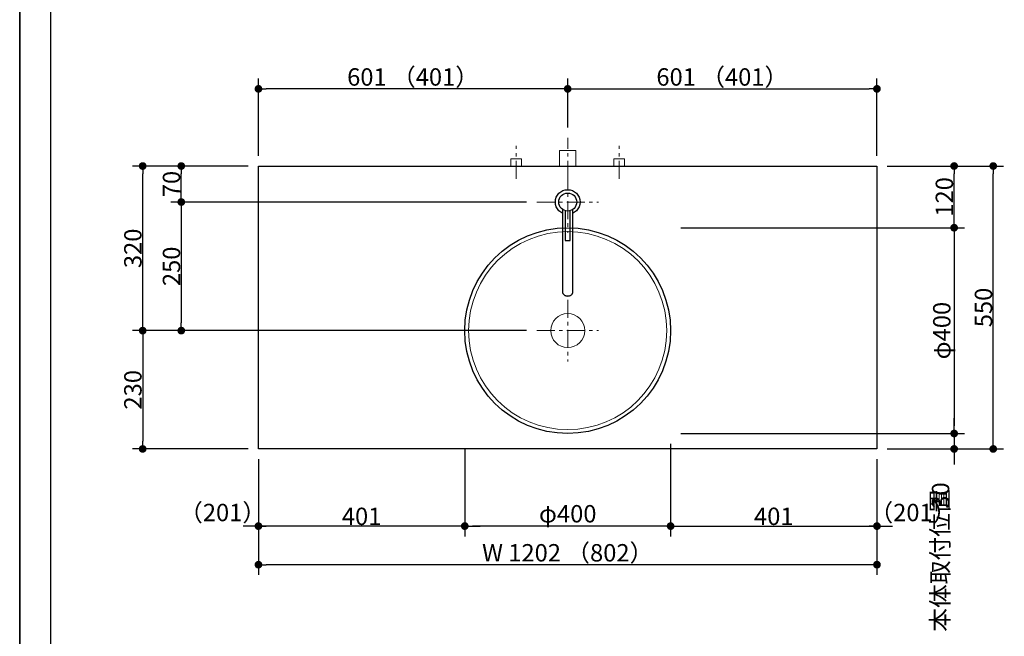
# Model space of a CAD drawing. Units: millimetres. Extents: x -4275 to 7850, y -3045 to 3045.
# Drawn here: x -4000 to -2087, y -734 to 464 of the extents above; entities that cross this region are included whole.
import ezdxf

# ---------------------------------------------------------------- set-up
doc = ezdxf.new("R2010")
doc.units = ezdxf.units.MM
doc.header["$LTSCALE"] = 20
doc.header["$PDMODE"] = 1
doc.header["$PDSIZE"] = -2
doc.linetypes.add('ラインタイプ-3', pattern=[2.91, 1.76, -0.4, 0.35, -0.4])
for name, color, linetype, lineweight in [('1図面枠', 7, 'Continuous', 15), ('2寸法-1', 7, 'Continuous', 15), ('2寸法-2', 7, 'Continuous', 15), ('4給排水', 7, 'Continuous', 15), ('5ボウル・キャビネット', 7, 'Continuous', 15)]:
    doc.layers.add(name, color=color, linetype=linetype, lineweight=lineweight)
doc.styles.add('MS PGothic', font='txt', dxfattribs={"bigfont": 'MS PGothic'})
doc.dimstyles.new('SANWA-1', dxfattribs={"dimtxt": 33.826244, "dimasz": 15.006836, "dimexe": 20, "dimexo": 20, "dimgap": 2, "dimtad": 1, "dimdec": 8, "dimdsep": 46, "dimtxsty": 'MS PGothic', "dimblk": 'DOT', "dimblk1": 'DOT', "dimblk2": 'DOT', "dimcen": 0, "dimazin": 0, "dimtfac": 0.8, "dimtdec": 8, "dimtix": 1, "dimtmove": 0, "dimatfit": 0, "dimldrblk": 'DOT', "dimfxl": 1, "dimfrac": 2, "dimtolj": 1, "dimarcsym": 0})

# ---------------------------------------------------------------- blocks, each defined once
blk = doc.blocks.new('グループ-2')
at = {"layer": '1図面枠', "color": 7, "linetype": 'Continuous', "lineweight": 35, "flags": 128}
blk.add_lwpolyline([(-4000, 2770), (4000, 2770), (4000, -2770), (-4000, -2770)], close=True, dxfattribs=at)
blk = doc.blocks.new('図面枠')
at = {"layer": '1図面枠', "color": 7}
blk.add_blockref('グループ-2', (0, 0), dxfattribs=at)
blk = doc.blocks.new('グループ-4')
at = {"layer": '1図面枠', "color": 7, "linetype": 'Continuous', "lineweight": 30}
blk.add_line((-3940, 2050), (-3940, -2430), dxfattribs=at)
blk = doc.blocks.new('_Dot')
at = {"color": 0, "linetype": 'ByBlock', "lineweight": -2}
blk.add_line((-0.5, 0), (-1, 0), dxfattribs=at)
at = {"color": 0, "linetype": 'ByBlock', "const_width": 0.5}
blk.add_lwpolyline([(-0.25, 0, 1), (0.25, 0, 1)], format="xyb", close=True, dxfattribs=at)
blk = doc.blocks.new('*D34')
at = {"layer": '2寸法-2', "color": 0, "linetype": 'Continuous', "lineweight": -2}
for p, q in [((-2185, -1480), (-2185, -1465)), ((-2265, -1495), (-2165, -1495)), ((-2185, -1870), (-2185, -1495)), ((-2265, -1870), (-2165, -1870)), ((-2185, -1885), (-2185, -1900))]:
    blk.add_line(p, q, dxfattribs=at)
at = {"layer": 'Defpoints', "color": 0}
for p in [(-2285, -1495), (-2185, -1495), (-2285, -1870)]:
    blk.add_point(p, dxfattribs=at)
at = {"layer": '2寸法-2', "color": 0, "lineweight": -2, "xscale": 15.0068359375, "yscale": 15.0068359375, "zscale": 15.0068359375}
for p, rotation in [((-2185, -1495), 270), ((-2185, -1870), 90)]:
    blk.add_blockref('_Dot', p, dxfattribs=dict(at, rotation=rotation))
at = {"layer": '2寸法-2', "color": 0, "lineweight": 15, "insert": (-2211.4, -586.9), "char_height": 33.83, "attachment_point": 5, "rotation": 90, "style": 'MS PGothic'}
blk.add_mtext('\\A1;本体取付位置', dxfattribs=at)
blk = doc.blocks.new('*D45')
at = {"layer": '2寸法-1', "color": 0, "linetype": 'Continuous', "lineweight": -2}
for p, q in [((-2314, 180), (-2164, 180)), ((-2184, 75), (-2184, 165)), ((-2314, 60), (-2164, 60))]:
    blk.add_line(p, q, dxfattribs=at)
at = {"layer": 'Defpoints', "color": 0}
for p in [(-2334, 180), (-2184, 180), (-2334, 60)]:
    blk.add_point(p, dxfattribs=at)
at = {"layer": '2寸法-1', "color": 0, "lineweight": -2, "xscale": 15.0068359375, "yscale": 15.0068359375, "zscale": 15.0068359375}
for p, rotation in [((-2184, 180), 90), ((-2184, 60), 270)]:
    blk.add_blockref('_Dot', p, dxfattribs=dict(at, rotation=rotation))
at = {"layer": '2寸法-1', "color": 0, "lineweight": 15, "insert": (-2203, 120), "char_height": 33.83, "attachment_point": 5, "rotation": 90, "style": 'MS PGothic'}
blk.add_mtext('\\A1;120', dxfattribs=at)
blk = doc.blocks.new('*D54')
at = {"layer": '2寸法-2', "color": 0, "linetype": 'Continuous', "lineweight": -2}
for p, q in [((-3536, -390), (-3536, -540)), ((-3135, -390), (-3135, -540)), ((-3551, -520), (-3566, -520)), ((-3135, -520), (-3536, -520)), ((-3120, -520), (-3105, -520))]:
    blk.add_line(p, q, dxfattribs=at)
at = {"layer": 'Defpoints', "color": 0}
for p in [(-3536, -370), (-3135, -370), (-3536, -520)]:
    blk.add_point(p, dxfattribs=at)
at = {"layer": '2寸法-2', "color": 0, "lineweight": -2, "xscale": 15.0068359375, "yscale": 15.0068359375, "zscale": 15.0068359375}
blk.add_blockref('_Dot', (-3536, -520), dxfattribs=at)
at = {"layer": '2寸法-2', "color": 0, "lineweight": -2, "xscale": 15.0068359375, "yscale": 15.0068359375, "zscale": 15.0068359375, "rotation": 180}
blk.add_blockref('_Dot', (-3135, -520), dxfattribs=at)
at = {"layer": '2寸法-2', "color": 0, "lineweight": 15, "insert": (-3605.7, -493.6), "char_height": 33.83, "attachment_point": 5, "style": 'MS PGothic'}
blk.add_mtext('\\A1;（201）', dxfattribs=at)
blk = doc.blocks.new('*D55')
at = {"layer": '2寸法-2', "color": 0, "linetype": 'Continuous', "lineweight": -2}
for p, q in [((-2735, -390), (-2735, -540)), ((-2334, -390), (-2334, -540)), ((-2750, -520), (-2765, -520)), ((-2735, -520), (-2334, -520)), ((-2319, -520), (-2304, -520))]:
    blk.add_line(p, q, dxfattribs=at)
at = {"layer": 'Defpoints', "color": 0}
for p in [(-2735, -370), (-2334, -370), (-2334, -520)]:
    blk.add_point(p, dxfattribs=at)
at = {"layer": '2寸法-2', "color": 0, "lineweight": -2, "xscale": 15.0068359375, "yscale": 15.0068359375, "zscale": 15.0068359375}
blk.add_blockref('_Dot', (-2735, -520), dxfattribs=at)
at = {"layer": '2寸法-2', "color": 0, "lineweight": -2, "xscale": 15.0068359375, "yscale": 15.0068359375, "zscale": 15.0068359375, "rotation": 180}
blk.add_blockref('_Dot', (-2334, -520), dxfattribs=at)
at = {"layer": '2寸法-2', "color": 0, "lineweight": 15, "insert": (-2264.1, -493.6), "char_height": 33.83, "attachment_point": 5, "style": 'MS PGothic'}
blk.add_mtext('\\A1;（201）', dxfattribs=at)
blk = doc.blocks.new('*D56')
at = {"layer": '2寸法-1', "color": 0, "linetype": 'Continuous', "lineweight": -2}
for p, q in [((-3556, 180), (-3706, 180)), ((-3686, 125), (-3686, 165)), ((-3015, 110), (-3706, 110))]:
    blk.add_line(p, q, dxfattribs=at)
at = {"layer": 'Defpoints', "color": 0}
for p in [(-3686, 180), (-3536, 180), (-2995, 110)]:
    blk.add_point(p, dxfattribs=at)
at = {"layer": '2寸法-1', "color": 0, "lineweight": -2, "xscale": 15.0068359375, "yscale": 15.0068359375, "zscale": 15.0068359375}
for p, rotation in [((-3686, 180), 90), ((-3686, 110), 270)]:
    blk.add_blockref('_Dot', p, dxfattribs=dict(at, rotation=rotation))
at = {"layer": '2寸法-1', "color": 0, "insert": (-3705, 145), "char_height": 33.83, "attachment_point": 5, "rotation": 90, "style": 'MS PGothic'}
blk.add_mtext('\\A1;70', dxfattribs=at)
blk = doc.blocks.new('*D57')
at = {"layer": '2寸法-1', "color": 0, "linetype": 'Continuous', "lineweight": -2}
for p, q in [((-3706, 180), (-3781, 180)), ((-3761, -125), (-3761, 165)), ((-3706, -140), (-3781, -140))]:
    blk.add_line(p, q, dxfattribs=at)
at = {"layer": 'Defpoints', "color": 0}
for p in [(-3761, 180), (-3686, 180), (-3686, -140)]:
    blk.add_point(p, dxfattribs=at)
at = {"layer": '2寸法-1', "color": 0, "lineweight": -2, "xscale": 15.0068359375, "yscale": 15.0068359375, "zscale": 15.0068359375}
for p, rotation in [((-3761, 180), 89.99999999999993), ((-3761, -140), 269.9999999999999)]:
    blk.add_blockref('_Dot', p, dxfattribs=dict(at, rotation=rotation))
at = {"layer": '2寸法-1', "color": 0, "insert": (-3780, 20), "char_height": 33.83, "attachment_point": 5, "rotation": 90, "style": 'MS PGothic'}
blk.add_mtext('\\A1;320', dxfattribs=at)
blk = doc.blocks.new('*D58')
at = {"layer": '2寸法-1', "color": 0, "linetype": 'Continuous', "lineweight": -2}
for p, q in [((-3015, 110), (-3706, 110)), ((-3686, 95), (-3686, -125)), ((-3015, -140), (-3706, -140))]:
    blk.add_line(p, q, dxfattribs=at)
at = {"layer": 'Defpoints', "color": 0}
for p in [(-2995, 110), (-3686, -140), (-2995, -140)]:
    blk.add_point(p, dxfattribs=at)
at = {"layer": '2寸法-1', "color": 0, "lineweight": -2, "xscale": 15.0068359375, "yscale": 15.0068359375, "zscale": 15.0068359375}
for p, rotation in [((-3686, 110), 90), ((-3686, -140), 270)]:
    blk.add_blockref('_Dot', p, dxfattribs=dict(at, rotation=rotation))
at = {"layer": '2寸法-1', "color": 0, "insert": (-3705, -15), "char_height": 33.83, "attachment_point": 5, "rotation": 90, "style": 'MS PGothic'}
blk.add_mtext('\\A1;250', dxfattribs=at)
blk = doc.blocks.new('*D59')
at = {"layer": '2寸法-1', "color": 0, "linetype": 'Continuous', "lineweight": -2}
for p, q in [((-2715, 60), (-2164, 60)), ((-2184, 45), (-2184, -325)), ((-2715, -340), (-2164, -340))]:
    blk.add_line(p, q, dxfattribs=at)
at = {"layer": 'Defpoints', "color": 0}
for p in [(-2735, 60), (-2735, -340), (-2184, -340)]:
    blk.add_point(p, dxfattribs=at)
at = {"layer": '2寸法-1', "color": 0, "lineweight": -2, "xscale": 15.0068359375, "yscale": 15.0068359375, "zscale": 15.0068359375}
for p, rotation in [((-2184, 60), 90), ((-2184, -340), 270)]:
    blk.add_blockref('_Dot', p, dxfattribs=dict(at, rotation=rotation))
at = {"layer": '2寸法-1', "color": 0, "lineweight": 15, "insert": (-2208, -140), "char_height": 33.83, "attachment_point": 5, "rotation": 90, "style": 'MS PGothic'}
blk.add_mtext('\\A1;φ400', dxfattribs=at)
blk = doc.blocks.new('*D60')
at = {"layer": '2寸法-1', "color": 0, "linetype": 'Continuous', "lineweight": -2}
for p, q in [((-3706, -140), (-3781, -140)), ((-3761, -155), (-3761, -355)), ((-3556, -370), (-3781, -370))]:
    blk.add_line(p, q, dxfattribs=at)
at = {"layer": 'Defpoints', "color": 0}
for p in [(-3686, -140), (-3761, -370), (-3536, -370)]:
    blk.add_point(p, dxfattribs=at)
at = {"layer": '2寸法-1', "color": 0, "lineweight": -2, "xscale": 15.0068359375, "yscale": 15.0068359375, "zscale": 15.0068359375}
for p, rotation in [((-3761, -140), 89.9999999999999), ((-3761, -370), 269.9999999999999)]:
    blk.add_blockref('_Dot', p, dxfattribs=dict(at, rotation=rotation))
at = {"layer": '2寸法-1', "color": 0, "insert": (-3780, -255), "char_height": 33.83, "attachment_point": 5, "rotation": 90, "style": 'MS PGothic'}
blk.add_mtext('\\A1;230', dxfattribs=at)
blk = doc.blocks.new('*D61')
at = {"layer": '2寸法-1', "color": 0, "linetype": 'Continuous', "lineweight": -2}
for p, q in [((-2735, -360), (-2735, -540)), ((-3135, -370), (-3135, -540)), ((-2750, -520), (-3120, -520))]:
    blk.add_line(p, q, dxfattribs=at)
at = {"layer": 'Defpoints', "color": 0}
for p in [(-2735, -340), (-3135, -350), (-3135, -520)]:
    blk.add_point(p, dxfattribs=at)
at = {"layer": '2寸法-1', "color": 0, "lineweight": -2, "xscale": 15.0068359375, "yscale": 15.0068359375, "zscale": 15.0068359375, "rotation": 180}
blk.add_blockref('_Dot', (-3135, -520), dxfattribs=at)
at = {"layer": '2寸法-1', "color": 0, "lineweight": -2, "xscale": 15.0068359375, "yscale": 15.0068359375, "zscale": 15.0068359375}
blk.add_blockref('_Dot', (-2735, -520), dxfattribs=at)
at = {"layer": '2寸法-1', "color": 0, "lineweight": 15, "insert": (-2935, -496), "char_height": 33.83, "attachment_point": 5, "style": 'MS PGothic'}
blk.add_mtext('\\A1;φ400', dxfattribs=at)
blk = doc.blocks.new('*D62')
at = {"layer": '2寸法-1', "color": 0, "linetype": 'Continuous', "lineweight": -2}
for p, q in [((-2735, -390), (-2735, -540)), ((-2334, -390), (-2334, -540)), ((-2720, -520), (-2349, -520))]:
    blk.add_line(p, q, dxfattribs=at)
at = {"layer": 'Defpoints', "color": 0}
for p in [(-2735, -370), (-2334, -370), (-2334, -520)]:
    blk.add_point(p, dxfattribs=at)
at = {"layer": '2寸法-1', "color": 0, "lineweight": -2, "xscale": 15.0068359375, "yscale": 15.0068359375, "zscale": 15.0068359375, "rotation": 180}
blk.add_blockref('_Dot', (-2735, -520), dxfattribs=at)
at = {"layer": '2寸法-1', "color": 0, "lineweight": -2, "xscale": 15.0068359375, "yscale": 15.0068359375, "zscale": 15.0068359375}
blk.add_blockref('_Dot', (-2334, -520), dxfattribs=at)
at = {"layer": '2寸法-1', "color": 0, "lineweight": 15, "insert": (-2534.5, -501), "char_height": 33.83, "attachment_point": 5, "style": 'MS PGothic'}
blk.add_mtext('\\A1;401', dxfattribs=at)
blk = doc.blocks.new('*D63')
at = {"layer": '2寸法-1', "color": 0, "linetype": 'Continuous', "lineweight": -2}
for p, q in [((-3536, -390), (-3536, -540)), ((-3135, -390), (-3135, -540)), ((-3150, -520), (-3521, -520))]:
    blk.add_line(p, q, dxfattribs=at)
at = {"layer": 'Defpoints', "color": 0}
for p in [(-3536, -370), (-3135, -370), (-3536, -520)]:
    blk.add_point(p, dxfattribs=at)
at = {"layer": '2寸法-1', "color": 0, "lineweight": -2, "xscale": 15.0068359375, "yscale": 15.0068359375, "zscale": 15.0068359375, "rotation": 180}
blk.add_blockref('_Dot', (-3536, -520), dxfattribs=at)
at = {"layer": '2寸法-1', "color": 0, "lineweight": -2, "xscale": 15.0068359375, "yscale": 15.0068359375, "zscale": 15.0068359375}
blk.add_blockref('_Dot', (-3135, -520), dxfattribs=at)
at = {"layer": '2寸法-1', "color": 0, "lineweight": 15, "insert": (-3335.5, -501), "char_height": 33.83, "attachment_point": 5, "style": 'MS PGothic'}
blk.add_mtext('\\A1;401', dxfattribs=at)
blk = doc.blocks.new('*D64')
at = {"layer": '2寸法-1', "color": 0, "linetype": 'Continuous', "lineweight": -2}
for p, q in [((-3536, 200), (-3536, 350)), ((-2935, 255), (-2935, 350)), ((-2950, 330), (-3521, 330))]:
    blk.add_line(p, q, dxfattribs=at)
at = {"layer": 'Defpoints', "color": 0}
for p in [(-3536, 330), (-2935, 235), (-3536, 180)]:
    blk.add_point(p, dxfattribs=at)
at = {"layer": '2寸法-1', "color": 0, "lineweight": -2, "xscale": 15.0068359375, "yscale": 15.0068359375, "zscale": 15.0068359375, "rotation": 180}
blk.add_blockref('_Dot', (-3536, 330), dxfattribs=at)
at = {"layer": '2寸法-1', "color": 0, "lineweight": -2, "xscale": 15.0068359375, "yscale": 15.0068359375, "zscale": 15.0068359375}
blk.add_blockref('_Dot', (-2935, 330), dxfattribs=at)
at = {"layer": '2寸法-1', "color": 0, "lineweight": 15, "insert": (-3235.5, 353.1), "char_height": 33.826, "attachment_point": 5, "style": 'MS PGothic'}
blk.add_mtext('\\A1;601 （401）', dxfattribs=at)
blk = doc.blocks.new('*D65')
at = {"layer": '2寸法-1', "color": 0, "linetype": 'Continuous', "lineweight": -2}
for p, q in [((-2935, 255), (-2935, 350)), ((-2334, 200), (-2334, 350)), ((-2920, 330), (-2349, 330))]:
    blk.add_line(p, q, dxfattribs=at)
at = {"layer": 'Defpoints', "color": 0}
for p in [(-2334, 330), (-2935, 235), (-2334, 180)]:
    blk.add_point(p, dxfattribs=at)
at = {"layer": '2寸法-1', "color": 0, "lineweight": -2, "xscale": 15.0068359375, "yscale": 15.0068359375, "zscale": 15.0068359375, "rotation": 180}
blk.add_blockref('_Dot', (-2935, 330), dxfattribs=at)
at = {"layer": '2寸法-1', "color": 0, "lineweight": -2, "xscale": 15.0068359375, "yscale": 15.0068359375, "zscale": 15.0068359375}
blk.add_blockref('_Dot', (-2334, 330), dxfattribs=at)
at = {"layer": '2寸法-1', "color": 0, "lineweight": 15, "insert": (-2634.5, 353.1), "char_height": 33.826, "attachment_point": 5, "style": 'MS PGothic'}
blk.add_mtext('\\A1;601 （401）', dxfattribs=at)
blk = doc.blocks.new('*D66')
at = {"layer": '2寸法-1', "color": 0, "linetype": 'Continuous', "lineweight": -2}
for p, q in [((-3536, -540), (-3536, -615)), ((-2334, -540), (-2334, -615)), ((-2349, -595), (-3521, -595))]:
    blk.add_line(p, q, dxfattribs=at)
at = {"layer": 'Defpoints', "color": 0}
for p in [(-3536, -520), (-2334, -520), (-3536, -595)]:
    blk.add_point(p, dxfattribs=at)
at = {"layer": '2寸法-1', "color": 0, "lineweight": -2, "xscale": 15.0068359375, "yscale": 15.0068359375, "zscale": 15.0068359375, "rotation": 180}
blk.add_blockref('_Dot', (-3536, -595), dxfattribs=at)
at = {"layer": '2寸法-1', "color": 0, "lineweight": -2, "xscale": 15.0068359375, "yscale": 15.0068359375, "zscale": 15.0068359375}
blk.add_blockref('_Dot', (-2334, -595), dxfattribs=at)
at = {"layer": '2寸法-1', "color": 0, "lineweight": 15, "insert": (-2935, -571.9), "char_height": 33.826, "attachment_point": 5, "style": 'MS PGothic'}
blk.add_mtext('\\A1;W 1202 （802）', dxfattribs=at)
blk = doc.blocks.new('*D143')
at = {"layer": '2寸法-1', "color": 0, "linetype": 'Continuous', "lineweight": -2}
for p, q in [((-2163, 180), (-2088, 180)), ((-2108, -355), (-2108, 165)), ((-2163, -370), (-2088, -370))]:
    blk.add_line(p, q, dxfattribs=at)
at = {"layer": 'Defpoints', "color": 0}
for p in [(-2183, 180), (-2108, 180), (-2183, -370)]:
    blk.add_point(p, dxfattribs=at)
at = {"layer": '2寸法-1', "color": 0, "lineweight": -2, "xscale": 15.0068359375, "yscale": 15.0068359375, "zscale": 15.0068359375}
for p, rotation in [((-2108, 180), 90), ((-2108, -370), 270)]:
    blk.add_blockref('_Dot', p, dxfattribs=dict(at, rotation=rotation))
at = {"layer": '2寸法-1', "color": 0, "lineweight": 15, "insert": (-2127, -95), "char_height": 33.83, "attachment_point": 5, "rotation": 90, "style": 'MS PGothic'}
blk.add_mtext('\\A1;550', dxfattribs=at)
blk = doc.blocks.new('*D148')
at = {"layer": '2寸法-2', "color": 0, "linetype": 'Continuous', "lineweight": -2}
for p, q in [((-2184, -325), (-2184, -310)), ((-2314, -340), (-2164, -340)), ((-2184, -340), (-2184, -370)), ((-2314, -370), (-2164, -370)), ((-2184, -385), (-2184, -400))]:
    blk.add_line(p, q, dxfattribs=at)
at = {"layer": 'Defpoints', "color": 0}
for p in [(-2334, -340), (-2334, -370), (-2184, -370)]:
    blk.add_point(p, dxfattribs=at)
at = {"layer": '2寸法-2', "color": 0, "lineweight": -2, "xscale": 15.0068359375, "yscale": 15.0068359375, "zscale": 15.0068359375}
for p, rotation in [((-2184, -340), 270), ((-2184, -370), 90)]:
    blk.add_blockref('_Dot', p, dxfattribs=dict(at, rotation=rotation))
at = {"layer": '2寸法-2', "color": 0, "lineweight": 15, "insert": (-2210.4, -460.5), "char_height": 33.83, "attachment_point": 5, "rotation": 90, "style": 'MS PGothic'}
blk.add_mtext('\\A1;30', dxfattribs=at)
blk = doc.blocks.new('グループ-43')
at = {"layer": '4給排水', "color": 7, "linetype": 'ラインタイプ-3', "lineweight": 15}
for p, q in [((-2935, 170), (-2935, 50)), ((-2995, 110), (-2875, 110))]:
    blk.add_line(p, q, dxfattribs=at)
at = {"layer": '4給排水', "color": 7, "linetype": 'Continuous', "lineweight": 30, "flags": 128}
for points in [[(-2945, 95.6), (-2945, -65), (-2945, -65.7), (-2944.8, -66.4), (-2944.6, -67.1), (-2944.3, -67.8), (-2943.9, -68.5), (-2943.4, -69.2), (-2942.8, -69.8), (-2942.1, -70.4), (-2941.3, -70.9), (-2940.5, -71.4), (-2939.6, -71.8), (-2938.7, -72.1), (-2937.8, -72.4), (-2936.8, -72.5), (-2935.9, -72.6), (-2935, -72.7), (-2934.1, -72.6), (-2933.2, -72.5), (-2932.2, -72.4), (-2931.3, -72.1), (-2930.4, -71.8), (-2929.5, -71.4), (-2928.7, -70.9), (-2927.9, -70.4), (-2927.2, -69.8), (-2926.6, -69.2), (-2926.1, -68.5), (-2925.7, -67.8), (-2925.4, -67.1), (-2925.2, -66.4), (-2925, -65.7), (-2925, -65), (-2925, 95.6)], [(-2940, 93.2), (-2940, 35), (-2930, 35), (-2930, 93.2)]]:
    blk.add_lwpolyline(points, dxfattribs=at)
at = {"layer": '4給排水', "color": 7, "linetype": 'Continuous', "lineweight": 30}
for major_axis in [(24, 0), (17.5, 0)]:
    blk.add_ellipse((-2935, 110), major_axis=major_axis, ratio=1, dxfattribs=at)
at = {"color": 255, "linetype": 'Continuous', "lineweight": 30}
blk.add_wipeout([(-2935, 86), (-2939.7, 86.5), (-2944.2, 87.8), (-2948.3, 90), (-2952, 93), (-2955, 96.7), (-2957.2, 100.8), (-2958.5, 105.3), (-2959, 110), (-2958.5, 114.7), (-2957.2, 119.2), (-2955, 123.3), (-2952, 127), (-2948.3, 130), (-2944.2, 132.2), (-2939.7, 133.5), (-2935, 134), (-2930.3, 133.5), (-2925.8, 132.2), (-2921.7, 130), (-2918, 127), (-2915, 123.3), (-2912.8, 119.2), (-2911.5, 114.7), (-2911, 110), (-2911.5, 105.3), (-2912.8, 100.8), (-2915, 96.7), (-2918, 93), (-2921.7, 90), (-2925.8, 87.8), (-2930.3, 86.5)], dxfattribs=at).dxf.layer = '4給排水'
at = {"layer": '4給排水', "color": 7, "linetype": 'ラインタイプ-3', "lineweight": 15}
blk.add_line((-2995, 110), (-2875, 110), dxfattribs=at)
at = {"layer": '4給排水', "color": 7, "linetype": 'Continuous', "lineweight": 30}
blk.add_ellipse((-2935, 110), major_axis=(24, 0), ratio=1, dxfattribs=at)
at = {"color": 255, "linetype": 'Continuous', "lineweight": 30}
blk.add_wipeout([(-2945, 95.6), (-2945, -65), (-2945, -65.7), (-2944.8, -66.4), (-2944.6, -67.1), (-2944.3, -67.8), (-2943.9, -68.5), (-2943.4, -69.2), (-2942.8, -69.8), (-2942.1, -70.4), (-2941.3, -70.9), (-2940.5, -71.4), (-2939.6, -71.8), (-2938.7, -72.1), (-2937.8, -72.4), (-2936.8, -72.5), (-2935.9, -72.6), (-2935, -72.7), (-2934.1, -72.6), (-2933.2, -72.5), (-2932.2, -72.4), (-2931.3, -72.1), (-2930.4, -71.8), (-2929.5, -71.4), (-2928.7, -70.9), (-2927.9, -70.4), (-2927.2, -69.8), (-2926.6, -69.2), (-2926.1, -68.5), (-2925.7, -67.8), (-2925.4, -67.1), (-2925.2, -66.4), (-2925, -65.7), (-2925, -65), (-2925, 95.6)], dxfattribs=at).dxf.layer = '4給排水'
at = {"layer": '4給排水', "color": 7, "linetype": 'ラインタイプ-3', "lineweight": 15}
blk.add_line((-2935, 170), (-2935, 50), dxfattribs=at)
at = {"layer": '4給排水', "color": 7, "linetype": 'Continuous', "lineweight": 30, "flags": 128}
for points in [[(-2945, 95.6), (-2945, -65), (-2945, -65.7), (-2944.8, -66.4), (-2944.6, -67.1), (-2944.3, -67.8), (-2943.9, -68.5), (-2943.4, -69.2), (-2942.8, -69.8), (-2942.1, -70.4), (-2941.3, -70.9), (-2940.5, -71.4), (-2939.6, -71.8), (-2938.7, -72.1), (-2937.8, -72.4), (-2936.8, -72.5), (-2935.9, -72.6), (-2935, -72.7), (-2934.1, -72.6), (-2933.2, -72.5), (-2932.2, -72.4), (-2931.3, -72.1), (-2930.4, -71.8), (-2929.5, -71.4), (-2928.7, -70.9), (-2927.9, -70.4), (-2927.2, -69.8), (-2926.6, -69.2), (-2926.1, -68.5), (-2925.7, -67.8), (-2925.4, -67.1), (-2925.2, -66.4), (-2925, -65.7), (-2925, -65), (-2925, 95.6)], [(-2940, 93.2), (-2940, 35), (-2930, 35), (-2930, 93.2)]]:
    blk.add_lwpolyline(points, dxfattribs=at)
at = {"layer": '4給排水', "color": 7, "linetype": 'Continuous', "lineweight": 30}
blk.add_ellipse((-2935, 110), major_axis=(17.5, 0), ratio=1, dxfattribs=at)
blk = doc.blocks.new('グループ-44')
at = {"layer": '5ボウル・キャビネット', "color": 7, "linetype": 'ラインタイプ-3', "lineweight": 15}
for p, q in [((-2935, -80), (-2935, -200)), ((-2995, -140), (-2875, -140))]:
    blk.add_line(p, q, dxfattribs=at)
at = {"layer": '5ボウル・キャビネット', "color": 7, "linetype": 'Continuous', "lineweight": 30}
blk.add_circle((-2935, -140), 200, dxfattribs=at)
at = {"layer": '5ボウル・キャビネット', "color": 7, "linetype": 'Continuous', "lineweight": 15}
blk.add_circle((-2935, -140), 192.5, dxfattribs=at)
blk.add_ellipse((-2935, -140), major_axis=(33, 0), ratio=1, dxfattribs=at)
blk = doc.blocks.new('グループ-62')
at = {"layer": '4給排水', "color": 7, "linetype": 'ラインタイプ-3', "lineweight": 15}
blk.add_line((-2935, 155), (-2935, 235), dxfattribs=at)
at = {"layer": '4給排水', "color": 7, "linetype": 'Continuous', "lineweight": 15, "flags": 128}
blk.add_lwpolyline([(-2951, 180), (-2951, 210), (-2919, 210), (-2919, 180)], dxfattribs=at)
blk = doc.blocks.new('止水栓_平面_W100')
at = {"layer": '4給排水', "color": 7, "linetype": 'ラインタイプ-3', "lineweight": 15}
for p, q in [((-100, -25), (-100, 39)), ((100, -25), (100, 39))]:
    blk.add_line(p, q, dxfattribs=at)
at = {"layer": '4給排水', "color": 7, "linetype": 'Continuous', "lineweight": 15, "flags": 128}
for points in [[(-110.5, 0), (-110.5, 14), (-89.5, 14), (-89.5, 0)], [(89.5, 0), (89.5, 14), (110.5, 14), (110.5, 0)]]:
    blk.add_lwpolyline(points, dxfattribs=at)

msp = doc.modelspace()

# ---------------------------------------------------------------- linework, layer by layer
at = {"layer": '5ボウル・キャビネット', "color": 7, "linetype": 'Continuous', "lineweight": 30, "flags": 128}
msp.add_lwpolyline([(-3536, 180), (-2334, 180), (-2334, -370), (-3536, -370)], close=True, dxfattribs=at)

# ---------------------------------------------------------------- block references
at = {"layer": '1図面枠', "color": 7}
for name in ['図面枠', 'グループ-4']:
    msp.add_blockref(name, (0, 0), dxfattribs=at)

# ---------------------------------------------------------------- dimensions: what is measured, and where the dimension line sits
at = {"layer": '2寸法-1', "color": 7, "linetype": 'Continuous', "lineweight": 15}
for base, p1, p2, override, picture, middle in [((-3536, 330), (-2935, 235), (-3536, 180), {"dimgap": 2, "dimdec": 1, "dimpost": '<> （401）', "dimtxsty": 'MS PGothic', "dimtmove": 2}, '*D64', (-3235.5, 353.14140263)), ((-2334, 330), (-2935, 235), (-2334, 180), {"dimgap": 2, "dimdec": 1, "dimpost": '<> （401）', "dimtxsty": 'MS PGothic', "dimtmove": 2}, '*D65', (-2634.5, 353.14140263)), ((-3135, -520), (-2735, -340), (-3135, -350), {"dimgap": 2, "dimdec": 1, "dimpost": 'φ<>', "dimtxsty": 'MS PGothic', "dimtmove": 2}, '*D61', (-2935, -495.9937218)), ((-3536, -520), (-3135, -370), (-3536, -370), {"dimgap": 2, "dimdec": 1, "dimpost": '<>', "dimtxsty": 'MS PGothic', "dimtmove": 2}, '*D63', (-3335.5, -500.99078061)), ((-2334, -520), (-2735, -370), (-2334, -370), {"dimgap": 2, "dimdec": 1, "dimpost": '<>', "dimtxsty": 'MS PGothic', "dimtmove": 2}, '*D62', (-2534.5, -500.99078061)), ((-3536, -595), (-2334, -520), (-3536, -520), {"dimgap": 2, "dimdec": 1, "dimpost": 'W <> （802）', "dimtxsty": 'MS PGothic', "dimtmove": 2}, '*D66', (-2935, -571.85859737))]:
    dim = msp.add_linear_dim(base=base, p1=p1, p2=p2, dimstyle='SANWA-1', override=override, dxfattribs=at)
    dim.commit()
    dim.dimension.update_dxf_attribs({"geometry": picture, "text_midpoint": middle})
at = {"layer": '2寸法-1', "color": 7, "linetype": 'Continuous'}
for base, p1, p2, picture, middle in [((-3761, 180), (-3686, -140), (-3686, 180), '*D57', (-3780.00921939, 20)), ((-3686, 180), (-2995, 110), (-3536, 180), '*D56', (-3705.00921939, 145)), ((-3686, -140), (-2995, 110), (-2995, -140), '*D58', (-3705.00921939, -15)), ((-3761, -370), (-3686, -140), (-3536, -370), '*D60', (-3780.00921939, -255))]:
    dim = msp.add_linear_dim(base=base, p1=p1, p2=p2, angle=270, dimstyle='SANWA-1', override={"dimgap": 2, "dimdec": 1, "dimpost": '<>', "dimtxsty": 'MS PGothic', "dimtmove": 2}, dxfattribs=at)
    dim.commit()
    dim.dimension.update_dxf_attribs({"geometry": picture, "text_midpoint": middle})
at = {"layer": '2寸法-1', "color": 7, "linetype": 'Continuous', "lineweight": 15}
for base, p1, p2, override, picture, middle in [((-2184, 180), (-2334, 60), (-2334, 180), {"dimgap": 2, "dimdec": 1, "dimpost": '<>', "dimtxsty": 'MS PGothic', "dimtmove": 2}, '*D45', (-2203.00921939, 120)), ((-2108, 180), (-2183, -370), (-2183, 180), {"dimgap": 2, "dimdec": 1, "dimpost": '<>', "dimtxsty": 'MS PGothic', "dimtmove": 2}, '*D143', (-2127.00921939, -95)), ((-2184, -340), (-2735, 60), (-2735, -340), {"dimgap": 2, "dimdec": 1, "dimpost": 'φ<>', "dimtxsty": 'MS PGothic', "dimtmove": 2}, '*D59', (-2208.0062782, -140))]:
    dim = msp.add_linear_dim(base=base, p1=p1, p2=p2, angle=270, dimstyle='SANWA-1', override=override, dxfattribs=at)
    dim.commit()
    dim.dimension.update_dxf_attribs({"geometry": picture, "text_midpoint": middle})
at = {"layer": '2寸法-2', "color": 7, "linetype": 'Continuous', "lineweight": 15}
dim = msp.add_linear_dim(base=(-2184, -370), p1=(-2334, -340), p2=(-2334, -370), angle=270, dimstyle='SANWA-1', override={"dimgap": 2, "dimdec": 1, "dimpost": '<>', "dimtxsty": 'MS PGothic', "dimtix": 0, "dimtmove": 2}, dxfattribs=at)
dim.commit()
dim.dimension.update_dxf_attribs({"geometry": '*D148', "text_midpoint": (-2210.4475, -460.5), "dimtype": 160})
for base, p1, p2, picture, middle in [((-3536, -520), (-3135, -370), (-3536, -370), '*D54', (-3605.69444444, -493.5525)), ((-2334, -520), (-2735, -370), (-2334, -370), '*D55', (-2264.125, -493.5525))]:
    dim = msp.add_linear_dim(base=base, p1=p1, p2=p2, text='（201）', dimstyle='SANWA-1', override={"dimgap": 2, "dimdec": 1, "dimpost": '<>', "dimtxsty": 'MS PGothic', "dimtix": 0, "dimtmove": 2}, dxfattribs=at)
    dim.commit()
    dim.dimension.update_dxf_attribs({"geometry": picture, "text_midpoint": middle, "dimtype": 160})
dim = msp.add_linear_dim(base=(-2185, -1495), p1=(-2285, -1870), p2=(-2285, -1495), angle=270, text='本体取付位置', dimstyle='SANWA-1', override={"dimgap": 2, "dimdec": 1, "dimpost": '<>', "dimtxsty": 'MS PGothic', "dimtix": 0, "dimtmove": 2}, dxfattribs=at)
dim.commit()
dim.dimension.update_dxf_attribs({"geometry": '*D34', "text_midpoint": (-2211.4475, -586.875), "dimtype": 160})

# ---------------------------------------------------------------- next in the draw order: block references
at = {"layer": '4給排水', "color": 7}
msp.add_blockref('グループ-43', (0, 0), dxfattribs=at)

# ---------------------------------------------------------------- next in the draw order: block references
for name, p in [('グループ-62', (0, 0)), ('止水栓_平面_W100', (-2935, 180))]:
    msp.add_blockref(name, p, dxfattribs=at)
at = {"layer": '5ボウル・キャビネット', "color": 7}
msp.add_blockref('グループ-44', (0, 0), dxfattribs=at)

doc.saveas('drawing.dxf')
